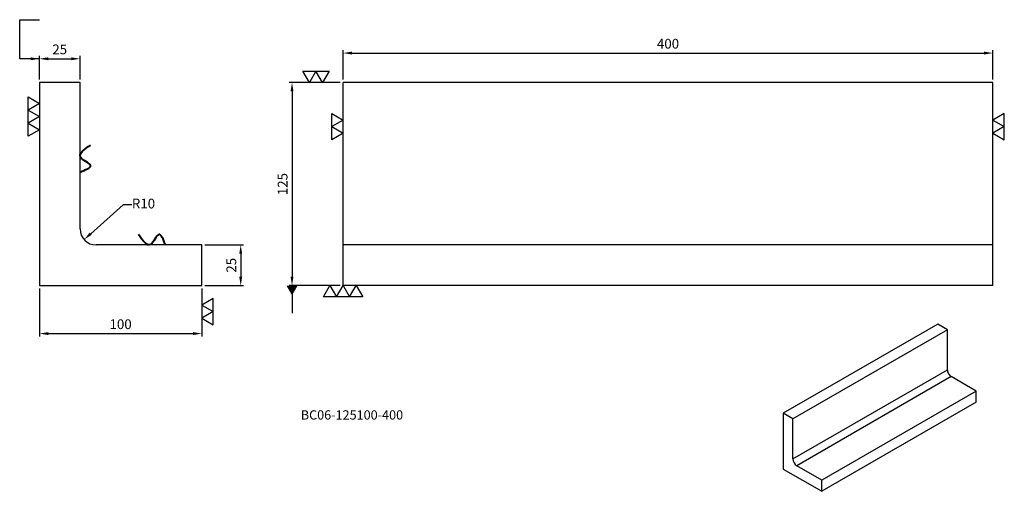
# Model space of a CAD drawing. Units: millimetres. Extents: x 7495 to 8101, y -5248 to -4958.
import ezdxf

# ---------------------------------------------------------------- set-up
doc = ezdxf.new("R2010")
doc.units = ezdxf.units.MM
doc.header["$PDMODE"] = 35
for name, color, linetype in [('01', 4, 'Continuous'), ('02', 5, 'Continuous'), ('DIM', 6, 'Continuous'), ('G', 3, 'Continuous'), ('TXT', 3, 'Continuous'), ('W', 7, 'Continuous')]:
    doc.layers.add(name, color=color, linetype=linetype)
doc.styles.add('TEXT1', font='txt.shx', dxfattribs={"bigfont": 'chineset.shx'})
doc.styles.add('TXT-1', font='txt.shx', dxfattribs={"width": 0.9, "bigfont": 'chineset.shx'})
doc.styles.add('TXT-7', font='txt.shx', dxfattribs={"width": 0.8, "bigfont": 'chineset.shx'})
doc.dimstyles.new('HISO-25', dxfattribs={"dimscale": 2.5, "dimtxt": 2, "dimasz": 1.8, "dimexe": 0.6, "dimexo": 0.6, "dimgap": 0.66666, "dimtad": 0, "dimtoh": 1, "dimdec": 3, "dimdsep": 46, "dimtxsty": 'TXT-7', "dimcen": -2.5, "dimclrd": 256, "dimclre": 256, "dimclrt": 3, "dimadec": 0, "dimazin": 0, "dimtfac": 0.8, "dimtdec": 3, "dimtmove": 0, "dimatfit": 3, "dimfxl": 0, "dimlwd": -1, "dimarcsym": 0})
doc.dimstyles.new('ISO-25', dxfattribs={"dimscale": 2.5, "dimtxt": 2, "dimasz": 1.8, "dimexe": 0.6, "dimexo": 0.6, "dimgap": 0.66666, "dimtad": 1, "dimdec": 3, "dimdsep": 46, "dimtxsty": 'TXT-1', "dimcen": -2.5, "dimclrd": 256, "dimclre": 256, "dimclrt": 3, "dimadec": 0, "dimazin": 0, "dimtfac": 0.8, "dimtdec": 3, "dimtmove": 0, "dimatfit": 3, "dimfxl": 0, "dimlwd": -1, "dimarcsym": 0})

# ---------------------------------------------------------------- blocks, each defined once
blk = doc.blocks.new('*D4')
at = {"layer": 'Defpoints', "color": 0}
for p in [(3716.79, 1660.43), (3316.79, 1642.3), (3716.79, 1642.3)]:
    blk.add_point(p, dxfattribs=at)
at = {"layer": 'DIM', "lineweight": -2}
for p, q in [((3316.79, 1644.1), (3316.79, 1662.23)), ((3716.79, 1644.1), (3716.79, 1662.23))]:
    blk.add_line(p, q, dxfattribs=at)
at = {"layer": 'DIM'}
blk.add_line((3322.19, 1660.43), (3711.39, 1660.43), dxfattribs=at)
for points in [[(3322.19, 1661.33), (3322.19, 1659.53), (3316.79, 1660.43)], [(3711.39, 1661.33), (3711.39, 1659.53), (3716.79, 1660.43)]]:
    blk.add_solid(points, dxfattribs=at)
at = {"layer": 'DIM', "color": 3, "insert": (3516.79, 1665.43), "char_height": 6, "attachment_point": 5, "style": 'TXT-1'}
blk.add_mtext('400', dxfattribs=at)
blk = doc.blocks.new('*D5')
at = {"layer": 'Defpoints', "color": 0}
for p in [(3154.86, 1656.92), (3129.86, 1642.3), (3154.86, 1642.3)]:
    blk.add_point(p, dxfattribs=at)
at = {"layer": 'DIM', "lineweight": -2}
for p, q in [((3129.86, 1644.1), (3129.86, 1658.72)), ((3154.86, 1644.1), (3154.86, 1658.72))]:
    blk.add_line(p, q, dxfattribs=at)
at = {"layer": 'DIM'}
blk.add_line((3135.26, 1656.92), (3149.46, 1656.92), dxfattribs=at)
for points in [[(3135.26, 1657.82), (3135.26, 1656.02), (3129.86, 1656.92)], [(3149.46, 1657.82), (3149.46, 1656.02), (3154.86, 1656.92)]]:
    blk.add_solid(points, dxfattribs=at)
at = {"layer": 'DIM', "color": 3, "insert": (3142.36, 1661.92), "char_height": 6, "attachment_point": 5, "style": 'TXT-1'}
blk.add_mtext('25', dxfattribs=at)
blk = doc.blocks.new('*D6')
at = {"layer": 'Defpoints', "color": 0}
for p in [(3229.86, 1542.3), (3229.86, 1517.3), (3253.78, 1517.3)]:
    blk.add_point(p, dxfattribs=at)
at = {"layer": 'DIM', "lineweight": -2}
for p, q in [((3231.66, 1542.3), (3255.58, 1542.3)), ((3231.66, 1517.3), (3255.58, 1517.3))]:
    blk.add_line(p, q, dxfattribs=at)
at = {"layer": 'DIM'}
blk.add_line((3253.78, 1536.9), (3253.78, 1522.7), dxfattribs=at)
for points in [[(3252.88, 1536.9), (3254.68, 1536.9), (3253.78, 1542.3)], [(3252.88, 1522.7), (3254.68, 1522.7), (3253.78, 1517.3)]]:
    blk.add_solid(points, dxfattribs=at)
at = {"layer": 'DIM', "color": 3, "insert": (3248.78, 1529.8), "char_height": 6, "attachment_point": 5, "rotation": 90, "style": 'TXT-1'}
blk.add_mtext('25', dxfattribs=at)
blk = doc.blocks.new('*D7')
at = {"layer": 'Defpoints', "color": 0}
for p in [(3129.86, 1517.3), (3229.86, 1517.3), (3229.86, 1487.76)]:
    blk.add_point(p, dxfattribs=at)
at = {"layer": 'DIM', "lineweight": -2}
for p, q in [((3129.86, 1515.5), (3129.86, 1485.96)), ((3229.86, 1515.5), (3229.86, 1485.96))]:
    blk.add_line(p, q, dxfattribs=at)
at = {"layer": 'DIM'}
blk.add_line((3135.26, 1487.76), (3224.46, 1487.76), dxfattribs=at)
for points in [[(3135.26, 1488.66), (3135.26, 1486.86), (3129.86, 1487.76)], [(3224.46, 1488.66), (3224.46, 1486.86), (3229.86, 1487.76)]]:
    blk.add_solid(points, dxfattribs=at)
at = {"layer": 'DIM', "color": 3, "insert": (3179.86, 1492.76), "char_height": 6, "attachment_point": 5, "style": 'TXT-1'}
blk.add_mtext('100', dxfattribs=at)
blk = doc.blocks.new('*D8')
at = {"layer": 'Defpoints', "color": 0}
for p in [(3316.79, 1642.3), (3285.36, 1517.3), (3316.79, 1517.3)]:
    blk.add_point(p, dxfattribs=at)
at = {"layer": 'DIM', "lineweight": -2}
for p, q in [((3314.99, 1642.3), (3283.56, 1642.3)), ((3314.99, 1517.3), (3283.56, 1517.3))]:
    blk.add_line(p, q, dxfattribs=at)
at = {"layer": 'DIM'}
blk.add_line((3285.36, 1636.9), (3285.36, 1522.7), dxfattribs=at)
for points in [[(3284.46, 1636.9), (3286.26, 1636.9), (3285.36, 1642.3)], [(3284.46, 1522.7), (3286.26, 1522.7), (3285.36, 1517.3)]]:
    blk.add_solid(points, dxfattribs=at)
at = {"layer": 'DIM', "color": 3, "insert": (3280.36, 1579.8), "char_height": 6, "attachment_point": 5, "rotation": 90, "style": 'TXT-1'}
blk.add_mtext('125', dxfattribs=at)
blk = doc.blocks.new('加工-不')
at = {"layer": '02', "lineweight": 40}
blk.add_open_spline([(10.39, -0.01), (9.07, 3.59), (6.36, 10.68), (0.85, -4.29), (-4, 2.77), (-6.67, 6.64)], degree=3, knots=[0.978592, 0.978592, 0.978592, 0.978592, 33.977844, 68.13609, 109.654532, 109.654532, 109.654532, 109.654532], dxfattribs=at)
blk = doc.blocks.new('3-右直')
at = {"layer": '01'}
for points in [[(0, 5), (4.33, 2.5), (4.33, 7.5)], [(0, 0), (4.33, -2.5), (4.33, 2.5)], [(0, -5), (4.33, -7.5), (4.33, -2.5)]]:
    blk.add_lwpolyline(points, close=True, dxfattribs=at)
blk = doc.blocks.new('加工符號2')
at = {"layer": '01'}
for points in [[(-4.76, -18.9), (-7.26, -14.57), (-2.26, -14.57)], [(0.24, -18.9), (-2.26, -14.57), (2.74, -14.57)]]:
    blk.add_lwpolyline(points, close=True, dxfattribs=at)
blk = doc.blocks.new('*D9')
at = {"layer": 'Defpoints', "color": 0}
for p in [(3164.86, 1552.3), (3157.4, 1545.64)]:
    blk.add_point(p, dxfattribs=at)
at = {"layer": 'DIM'}
for p, q in [((3181.33, 1567.02), (3161.43, 1549.24)), ((3186.73, 1567.02), (3181.33, 1567.02))]:
    blk.add_line(p, q, dxfattribs=at)
blk.add_solid([(3160.83, 1549.91), (3162.03, 1548.56), (3157.4, 1545.64)], dxfattribs=at)
at = {"layer": 'DIM', "color": 3, "insert": (3193.93, 1567.02), "char_height": 6, "attachment_point": 5, "style": 'TXT-7'}
blk.add_mtext('R10', dxfattribs=at)

msp = doc.modelspace()

# ---------------------------------------------------------------- linework, layer by layer
at = {"layer": 'DIM'}
msp.add_line((7495.1762, -4957.6559), (7507.3444, -4957.6559), dxfattribs=at)
at = {"layer": 'G', "ltscale": 25.4}
for p, q in [((7971.1424, -5228.0913), (8066.1776, -5173.2228)), ((8068.5535, -5177.3379), (7973.5183, -5232.2065))]:
    msp.add_line(p, q, dxfattribs=at)
at = {"layer": 'W'}
for p, q in [((7532.3023, -4996.3432), (7507.3023, -4996.3432)), ((7507.3023, -4996.3432), (7507.3023, -5121.3432)), ((7532.3023, -5086.3432), (7532.3023, -4996.3432)), ((8094.2352, -4996.3432), (7694.2352, -4996.3432)), ((7694.2352, -5121.3432), (7694.2352, -4996.3432)), ((8094.2352, -5121.3432), (8094.2352, -4996.3432)), ((7607.3023, -5096.3432), (7542.3023, -5096.3432)), ((7607.3023, -5121.3432), (7607.3023, -5096.3432)), ((8094.2352, -5096.3432), (7694.2352, -5096.3432)), ((7507.3023, -5121.3432), (7607.3023, -5121.3432)), ((8094.2352, -5121.3432), (7694.2352, -5121.3432)), ((8060.2379, -5145.1026), (7965.2027, -5199.9712)), ((8066.1776, -5148.5319), (8060.2379, -5145.1026)), ((8066.1776, -5148.5319), (7971.1424, -5203.4005)), ((8066.1776, -5173.2228), (8066.1776, -5148.5319)), ((8083.9967, -5186.2541), (8068.5535, -5177.3379)), ((8083.9967, -5186.2541), (7988.9615, -5241.1226)), ((8083.9967, -5193.1126), (8083.9967, -5186.2541)), ((8083.9967, -5193.1126), (7988.9615, -5247.9812)), ((7965.2027, -5199.9712), (7965.2027, -5234.2641)), ((7971.1424, -5203.4005), (7965.2027, -5199.9712)), ((7971.1424, -5228.0913), (7971.1424, -5203.4005)), ((7965.2027, -5234.2641), (7988.9615, -5247.9812)), ((7988.9615, -5241.1226), (7973.5183, -5232.2065)), ((7988.9615, -5247.9812), (7988.9615, -5241.1226))]:
    msp.add_line(p, q, dxfattribs=at)
msp.add_arc((7542.3023, -5086.3432), 10, 180, 270, dxfattribs=at)
for centre, major_axis, start_param, end_param in [((8068.5535, -5174.5945), (-1.68, 2.9098), 0.78539816, 2.35619449), ((7973.5183, -5229.4631), (1.68, -2.9098), 3.92699082, 5.49778714)]:
    msp.add_ellipse(centre, major_axis=major_axis, ratio=0.57735027, start_param=start_param, end_param=end_param, dxfattribs=at)

# ---------------------------------------------------------------- block references
for name, p, xscale, yscale, zscale in [('加工符號2', (7681.1713, -4965.7879), 1.616580753732705, 1.616580753732705, 1.616580753732573), ('3-右直', (7507.3023, -5017.3071), -1.616580753730886, 1.616580753730886, 1.616580753731053), ('加工-不', (7574.7645, -5096.3427), 0.9719999999997526, 0.9719999999997526, 0.9720000000000001)]:
    msp.add_blockref(name, p, dxfattribs=dict(xscale=xscale, yscale=yscale, zscale=zscale))
for name, p, xscale, yscale, zscale, rotation in [('加工符號2', (7663.6799, -5019.8189), 1.616580753732705, 1.616580753732705, 1.616580753732573, 90), ('加工符號2', (8124.7905, -5019.8189), -1.616580753732705, 1.616580753732705, 1.616580753732573, 270), ('加工-不', (7532.301, -5041.327), 0.9719999999997526, 0.9719999999997526, 0.9720000000000001, 270), ('3-右直', (7694.2352, -5121.3432), -1.616580753730886, 1.616580753730886, 1.616580753731053, 90), ('加工符號2', (7637.8576, -5133.7159), -1.616580753732705, 1.616580753732705, 1.616580753732573, 270)]:
    msp.add_blockref(name, p, dxfattribs=dict(xscale=xscale, yscale=yscale, zscale=zscale, rotation=rotation))

# ---------------------------------------------------------------- texts
at = {"layer": 'TXT', "insert": (7699.6934, -5201.6944), "char_height": 5.702481, "width": 129.906568, "attachment_point": 5, "style": 'TEXT1'}
msp.add_mtext('BC06-125100-400', dxfattribs=at)

# ---------------------------------------------------------------- dimensions: what is measured, and where the dimension line sits
at = {"layer": 'DIM'}
for base, p1, p2, picture, middle in [((8094.2352, -4978.2145), (7694.2352, -4996.3432), (8094.2352, -4996.3432), '*D4', (7894.2352, -4978.2145)), ((7532.3023, -4981.7258), (7507.3023, -4996.3432), (7532.3023, -4996.3432), '*D5', (7519.8023, -4981.7258))]:
    dim = msp.add_linear_dim(base=base, p1=p1, p2=p2, dimstyle='ISO-25', override={"dimscale": 3}, dxfattribs=at)
    dim.commit()
    dim.dimension.update_dxf_attribs({"geometry": picture, "text_midpoint": middle, "dimtype": 128, "insert": (4377.4431, -6638.6441)})
dim = msp.add_linear_dim(base=(7662.7994, -5121.3432), p1=(7694.2352, -4996.3432), p2=(7694.2352, -5121.3432), angle=90, dimstyle='ISO-25', override={"dimscale": 3}, dxfattribs=at)
dim.commit()
dim.dimension.update_dxf_attribs({"geometry": '*D8', "text_midpoint": (7657.7994, -5058.8432), "insert": (4377.4431, -6638.6441)})
dim = msp.add_radius_dim(center=(7542.3023, -5086.3432), mpoint=(7534.847, -5093.008), dimstyle='HISO-25', override={"dimscale": 3, "dimpost": '\\X', "dimtmove": 1}, dxfattribs=at)
dim.commit()
dim.dimension.update_dxf_attribs({"geometry": '*D9', "text_midpoint": (7558.7721, -5071.6198), "dimtype": 132, "insert": (4377.4431, -6638.6441)})
dim = msp.add_linear_dim(base=(7631.2187, -5121.3432), p1=(7607.3023, -5096.3432), p2=(7607.3023, -5121.3432), angle=90, dimstyle='ISO-25', override={"dimscale": 3}, dxfattribs=at)
dim.commit()
dim.dimension.update_dxf_attribs({"geometry": '*D6', "text_midpoint": (7631.2187, -5108.8432), "dimtype": 128, "insert": (4377.4431, -6638.6441)})
dim = msp.add_linear_dim(base=(7607.3023, -5150.8849), p1=(7507.3023, -5121.3432), p2=(7607.3023, -5121.3432), dimstyle='ISO-25', override={"dimscale": 3}, dxfattribs=at)
dim.commit()
dim.dimension.update_dxf_attribs({"geometry": '*D7', "text_midpoint": (7557.3023, -5145.8849), "insert": (4377.4431, -6638.6441)})

# ---------------------------------------------------------------- leaders
for points, override in [([(7507.3023, -4981.7258), (7495.1762, -4981.7258), (7495.1762, -4957.6559)], {"dimscale": 3}), ([(7662.7994, -5121.3432), (7662.7994, -5138.3985)], {"dimscale": 3, "dimasz": 2, "dimldrblk": 'DatumFilled'})]:
    msp.add_leader(points, dimstyle='HISO-25', override=override, dxfattribs=at)

doc.saveas('drawing.dxf')
